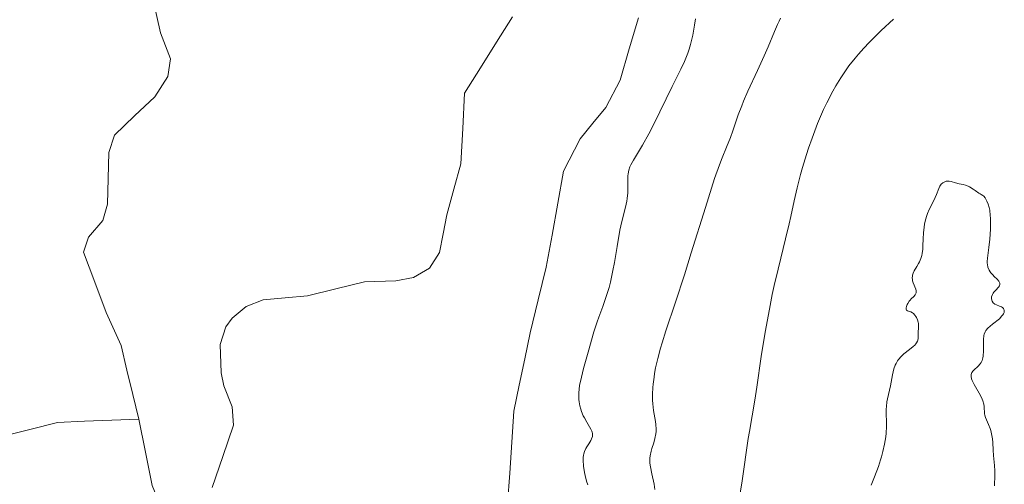
# Model space of a CAD drawing. Units: metres. Extents: x 629149 to 632637, y 4662532 to 4664909.
# Drawn here: x 630393 to 630529, y 4663476 to 4663540 of the extents above; entities that cross this region are included whole.
import ezdxf

# ---------------------------------------------------------------- set-up
doc = ezdxf.new("R2010")
doc.units = ezdxf.units.M
doc.header["$MEASUREMENT"] = 0
doc.layers.add('Corriente natural lineal', color=142, linetype='Continuous', lineweight=13)
doc.layers.add('Curva de nivel normal', color=36, linetype='Continuous', lineweight=0)

# ---------------------------------------------------------------- blocks, each defined once
blk = doc.blocks.new('*U221')
at = {"layer": 'Curva de nivel normal', "color": 36, "linetype": 'Continuous', "lineweight": 0}
blk.add_polyline3d([(630491.51, 4663469.9, 415), (630492.58, 4663476.69, 415), (630493.41, 4663482.47, 415), (630493.58, 4663483.43, 415), (630493.97, 4663485.59, 415), (630494.33, 4663487.73, 415), (630494.6, 4663489.52, 415), (630495.21, 4663493.73, 415), (630495.74, 4663497.07, 415), (630496.32, 4663500.26, 415), (630496.72, 4663502.24, 415), (630496.99, 4663503.48, 415), (630497.51, 4663505.74, 415), (630497.88, 4663507.23, 415), (630498.56, 4663509.92, 415), (630499.06, 4663511.98, 415), (630499.28, 4663512.98, 415), (630499.75, 4663515.14, 415), (630500.15, 4663516.89, 415), (630500.62, 4663518.75, 415), (630500.88, 4663519.71, 415), (630501.42, 4663521.47, 415), (630501.71, 4663522.37, 415), (630502.18, 4663523.71, 415), (630502.95, 4663525.72, 415), (630503.78, 4663527.66, 415), (630504.22, 4663528.59, 415), (630505.03, 4663530.17, 415), (630505.46, 4663530.93, 415), (630506.14, 4663532.03, 415), (630506.87, 4663533.12, 415), (630507.26, 4663533.65, 415), (630508.11, 4663534.72, 415), (630508.56, 4663535.25, 415), (630509.28, 4663536.06, 415), (630510.05, 4663536.88, 415), (630510.59, 4663537.42, 415), (630511.7, 4663538.51, 415), (630513.39, 4663540.06, 415)], dxfattribs=at)
blk = doc.blocks.new('*U223')
at = {"layer": 'Curva de nivel normal', "color": 36, "linetype": 'Continuous', "lineweight": 0}
blk.add_polyline3d([(630471.37, 4663476.12, 405), (630471.21, 4663476.64, 405), (630471.03, 4663477.41, 405), (630470.95, 4663477.81, 405), (630470.81, 4663478.7, 405), (630470.76, 4663479.52, 405), (630470.76, 4663479.88, 405), (630470.79, 4663480.2, 405), (630470.83, 4663480.39, 405), (630470.92, 4663480.72, 405), (630471.1, 4663481.13, 405), (630471.24, 4663481.36, 405), (630471.54, 4663481.77, 405), (630471.81, 4663482.2, 405), (630471.91, 4663482.43, 405), (630472.01, 4663482.78, 405), (630472.02, 4663483.03, 405), (630472.01, 4663483.16, 405), (630471.97, 4663483.36, 405), (630471.93, 4663483.5, 405), (630471.8, 4663483.79, 405), (630471.64, 4663484.09, 405), (630471.24, 4663484.75, 405), (630470.92, 4663485.31, 405), (630470.77, 4663485.61, 405), (630470.52, 4663486.19, 405), (630470.42, 4663486.5, 405), (630470.29, 4663486.99, 405), (630470.2, 4663487.53, 405), (630470.17, 4663487.82, 405), (630470.14, 4663488.42, 405), (630470.15, 4663488.74, 405), (630470.19, 4663489.25, 405), (630470.27, 4663489.78, 405), (630470.5, 4663490.92, 405), (630470.81, 4663492.1, 405), (630471.46, 4663494.36, 405), (630472.23, 4663497.12, 405), (630472.67, 4663498.49, 405), (630472.91, 4663499.15, 405), (630473.45, 4663500.61, 405), (630473.88, 4663501.85, 405), (630474.3, 4663503.22, 405), (630474.49, 4663503.96, 405), (630474.83, 4663505.55, 405), (630475.04, 4663506.65, 405), (630475.41, 4663508.84, 405), (630475.8, 4663511.07, 405), (630476.08, 4663512.3, 405), (630476.57, 4663514.26, 405), (630476.75, 4663515.07, 405), (630476.81, 4663515.46, 405), (630476.88, 4663516.23, 405), (630476.9, 4663516.72, 405), (630476.89, 4663517.64, 405), (630476.9, 4663518.56, 405), (630476.93, 4663518.82, 405), (630477.02, 4663519.31, 405), (630477.17, 4663519.77, 405), (630477.3, 4663520.07, 405), (630477.66, 4663520.71, 405), (630478.89, 4663522.75, 405), (630479.77, 4663524.33, 405), (630480.45, 4663525.66, 405), (630482.98, 4663530.84, 405), (630484.18, 4663533.2, 405), (630484.68, 4663534.27, 405), (630485.11, 4663535.38, 405), (630485.3, 4663535.96, 405), (630485.48, 4663536.58, 405), (630485.79, 4663537.89, 405), (630486.04, 4663539.23, 405), (630486.17, 4663540.11, 405)], dxfattribs=at)
blk = doc.blocks.new('*U224')
at = {"layer": 'Curva de nivel normal', "color": 36, "linetype": 'Continuous', "lineweight": 0}
blk.add_polyline3d([(630497.87, 4663540.22, 410), (630497.65, 4663539.78, 410), (630497.43, 4663539.33, 410), (630497.01, 4663538.38, 410), (630496.14, 4663536.26, 410), (630495.62, 4663535.04, 410), (630494.7, 4663533.03, 410), (630493.38, 4663530.19, 410), (630492.79, 4663528.81, 410), (630492.52, 4663528.16, 410), (630492.06, 4663526.92, 410), (630491.32, 4663524.74, 410), (630490.98, 4663523.81, 410), (630490.43, 4663522.49, 410), (630489.83, 4663521.04, 410), (630489.47, 4663520.07, 410), (630488.8, 4663518.17, 410), (630487.54, 4663514.21, 410), (630485.6, 4663507.96, 410), (630484.66, 4663504.97, 410), (630483.42, 4663501.19, 410), (630482.1, 4663497.27, 410), (630481.58, 4663495.64, 410), (630481.36, 4663494.89, 410), (630480.99, 4663493.47, 410), (630480.7, 4663492.18, 410), (630480.56, 4663491.39, 410), (630480.48, 4663490.89, 410), (630480.36, 4663489.96, 410), (630480.32, 4663489.47, 410), (630480.28, 4663488.58, 410), (630480.29, 4663487.77, 410), (630480.32, 4663487.27, 410), (630480.42, 4663486.34, 410), (630480.69, 4663484.82, 410), (630480.74, 4663484.41, 410), (630480.77, 4663483.78, 410), (630480.76, 4663483.46, 410), (630480.73, 4663483.14, 410), (630480.61, 4663482.5, 410), (630480.44, 4663481.88, 410), (630480.2, 4663481.1, 410), (630480.1, 4663480.74, 410), (630479.95, 4663480.1, 410), (630479.91, 4663479.8, 410), (630479.9, 4663479.35, 410), (630479.92, 4663479.11, 410), (630479.99, 4663478.58, 410), (630480.19, 4663477.65, 410), (630480.5, 4663476.23, 410), (630480.61, 4663475.5, 410)], dxfattribs=at)

msp = doc.modelspace()

# ---------------------------------------------------------------- linework, layer by layer
at = {"layer": 'Corriente natural lineal', "color": 142, "linetype": 'Continuous', "lineweight": 13}
for points in [[(630411.7001, 4663542.7001, 402.0635), (630412.6801, 4663538.2101, 401.7873), (630414.0901, 4663534.6301, 401.6694), (630413.6901, 4663532.1701, 401.6753), (630411.9201, 4663529.4201, 401.5508), (630409.1501, 4663526.7851, 401.415), (630406.3801, 4663524.1501, 401.2295), (630405.6201, 4663521.7401, 401.2184), (630405.5201, 4663518.2051, 401.1588), (630405.4201, 4663514.6701, 401.0342), (630404.7801, 4663512.4101, 400.9724), (630402.8001, 4663510.1301, 400.9161), (630402.1501, 4663508.0901, 400.8708), (630403.6851, 4663503.9501, 400.8286), (630405.2201, 4663499.8101, 400.7541), (630407.2901, 4663495.2601, 400.5705), (630408.1001, 4663491.8901, 400.4668), (630408.9101, 4663488.5201, 400.3627), (630409.7201, 4663485.1501, 400.244)], [(630461.0401, 4663540.3801, 401.9113), (630458.84677, 4663536.8901, 402.0174), (630456.65343, 4663533.4001, 401.1194), (630454.4601, 4663529.9101, 401.8712), (630454.2051, 4663525.0651, 402.6871), (630453.9501, 4663520.2201, 401.8905), (630453.0001, 4663516.7151, 401.2349), (630452.0501, 4663513.2101, 401.2665), (630451.5301, 4663510.6101, 401.4078), (630451.0101, 4663508.0101, 401.6744), (630449.6301, 4663505.8701, 402.0858), (630447.4601, 4663504.5801, 401.3103), (630445.0001, 4663504.1301, 400.8625), (630440.7201, 4663504.0101, 401.0938), (630436.7951, 4663503.0451, 401.3037), (630432.8701, 4663502.0801, 401.5073), (630429.8351, 4663501.8001, 401.4381), (630426.8001, 4663501.5201, 401.3052), (630424.4901, 4663500.6201, 401.1117), (630422.5401, 4663498.9901, 400.6363), (630421.6901, 4663497.8401, 400.2659), (630420.8901, 4663495.4001, 400.2248), (630421.0401, 4663491.5101, 400.2014), (630421.3801, 4663489.7301, 400.1744), (630422.5501, 4663486.8201, 400.6543), (630422.7501, 4663484.3001, 400.7687), (630421.2801, 4663480.0201, 400.2642), (630419.8101, 4663475.7401, 400.307)], [(630478.3401, 4663540.2701, 403.1251), (630477.0901, 4663535.9751, 402.3753), (630475.8401, 4663531.6801, 402.1926), (630473.8601, 4663527.9301, 402.1134), (630472.0901, 4663525.7901, 401.7633), (630470.3201, 4663523.6501, 401.3882), (630468.0601, 4663519.1901, 401.2999), (630467.26677, 4663514.79677, 401.176), (630466.47343, 4663510.40343, 400.8341), (630465.6801, 4663506.0101, 400.7295), (630464.5651, 4663501.5101, 400.7115), (630463.4501, 4663497.0101, 400.7255), (630462.71677, 4663493.41343, 400.7226), (630461.98343, 4663489.81677, 400.5872), (630461.2501, 4663486.2201, 400.367), (630460.95677, 4663481.9801, 400.3151), (630460.66343, 4663477.7401, 400.3946), (630460.3701, 4663473.5001, 400.5122)], [(630390.9301, 4663482.7701, 402.2452), (630394.7401, 4663483.7351, 401.5831), (630398.5501, 4663484.7001, 401.2934), (630402.27343, 4663484.8501, 400.9129), (630405.99677, 4663485.0001, 400.3782), (630409.7201, 4663485.1501, 400.244)], [(630409.7201, 4663485.1501, 400.244), (630410.6351, 4663480.5951, 400.0822), (630411.5501, 4663476.0401, 399.9805), (630413.2551, 4663471.9251, 400.0111), (630414.9601, 4663467.8101, 399.9311)]]:
    msp.add_polyline3d(points, dxfattribs=at)
at = {"layer": 'Curva de nivel normal', "color": 36, "linetype": 'Continuous', "lineweight": 0}
msp.add_polyline3d([(630527.24, 4663476, 420), (630527.3, 4663477.44, 420), (630527.31, 4663478.03, 420), (630527.26, 4663478.79, 420), (630527.14, 4663479.69, 420), (630527.09, 4663480.15, 420), (630527.05, 4663480.89, 420), (630527.01, 4663481.93, 420), (630526.96, 4663482.43, 420), (630526.84, 4663483.15, 420), (630526.72, 4663483.59, 420), (630526.63, 4663483.87, 420), (630526.44, 4663484.39, 420), (630526, 4663485.39, 420), (630525.91, 4663485.71, 420), (630525.87, 4663485.87, 420), (630525.81, 4663486.9, 420), (630525.77, 4663487.18, 420), (630525.66, 4663487.64, 420), (630525.56, 4663487.88, 420), (630525.31, 4663488.4, 420), (630524.44, 4663489.92, 420), (630524.17, 4663490.46, 420), (630524.09, 4663490.7, 420), (630524.03, 4663491.01, 420), (630524.05, 4663491.29, 420), (630524.09, 4663491.42, 420), (630524.15, 4663491.54, 420), (630524.32, 4663491.78, 420), (630524.54, 4663492, 420), (630524.86, 4663492.3, 420), (630525.02, 4663492.44, 420), (630525.28, 4663492.74, 420), (630525.4, 4663492.91, 420), (630525.53, 4663493.21, 420), (630525.63, 4663493.56, 420), (630525.67, 4663493.77, 420), (630525.71, 4663494.51, 420), (630525.71, 4663496.08, 420), (630525.76, 4663496.61, 420), (630525.81, 4663496.83, 420), (630525.95, 4663497.14, 420), (630526.05, 4663497.3, 420), (630526.34, 4663497.62, 420), (630526.98, 4663498.17, 420), (630527.91, 4663498.94, 420), (630528.27, 4663499.31, 420), (630528.4, 4663499.48, 420), (630528.47, 4663499.59, 420), (630528.56, 4663499.8, 420), (630528.59, 4663500.07, 420), (630528.54, 4663500.23, 420), (630528.49, 4663500.32, 420), (630528.32, 4663500.48, 420), (630528.2, 4663500.55, 420), (630527.92, 4663500.68, 420), (630527.51, 4663500.84, 420), (630527.31, 4663500.93, 420), (630527.07, 4663501.11, 420), (630526.9, 4663501.34, 420), (630526.86, 4663501.46, 420), (630526.82, 4663501.73, 420), (630526.84, 4663501.94, 420), (630526.95, 4663502.26, 420), (630527.04, 4663502.42, 420), (630527.16, 4663502.57, 420), (630527.43, 4663502.87, 420), (630527.78, 4663503.25, 420), (630527.91, 4663503.43, 420), (630527.99, 4663503.61, 420), (630527.99, 4663503.83, 420), (630527.85, 4663504.09, 420), (630527.6, 4663504.36, 420), (630527.2, 4663504.74, 420), (630527, 4663504.94, 420), (630526.76, 4663505.23, 420), (630526.65, 4663505.38, 420), (630526.51, 4663505.62, 420), (630526.35, 4663505.99, 420), (630526.26, 4663506.38, 420), (630526.23, 4663506.57, 420), (630526.23, 4663506.78, 420), (630526.26, 4663507.23, 420), (630526.45, 4663508.69, 420), (630526.58, 4663509.87, 420), (630526.68, 4663511.24, 420), (630526.71, 4663511.98, 420), (630526.69, 4663512.74, 420), (630526.67, 4663513.12, 420), (630526.58, 4663513.85, 420), (630526.51, 4663514.19, 420), (630526.37, 4663514.68, 420), (630526.21, 4663515.08, 420), (630526.11, 4663515.26, 420), (630525.95, 4663515.51, 420), (630525.76, 4663515.74, 420), (630525.65, 4663515.84, 420), (630525.42, 4663516.01, 420), (630525.29, 4663516.08, 420), (630525.09, 4663516.17, 420), (630524.61, 4663516.53, 420), (630524.33, 4663516.72, 420), (630523.83, 4663517.02, 420), (630523.61, 4663517.12, 420), (630523.24, 4663517.28, 420), (630522.92, 4663517.37, 420), (630522.4, 4663517.47, 420), (630521.9, 4663517.6, 420), (630521.29, 4663517.78, 420), (630521, 4663517.83, 420), (630520.74, 4663517.82, 420), (630520.62, 4663517.8, 420), (630520.43, 4663517.75, 420), (630520.17, 4663517.61, 420), (630519.94, 4663517.41, 420), (630519.84, 4663517.28, 420), (630519.75, 4663517.14, 420), (630519.58, 4663516.8, 420), (630519.28, 4663516, 420), (630519.1, 4663515.56, 420), (630518.77, 4663514.88, 420), (630518.29, 4663513.92, 420), (630518.06, 4663513.38, 420), (630517.96, 4663513.1, 420), (630517.78, 4663512.51, 420), (630517.64, 4663511.9, 420), (630517.57, 4663511.49, 420), (630517.47, 4663510.71, 420), (630517.43, 4663509.91, 420), (630517.41, 4663508.95, 420), (630517.39, 4663508.5, 420), (630517.31, 4663507.91, 420), (630517.25, 4663507.62, 420), (630517.11, 4663507.18, 420), (630516.93, 4663506.75, 420), (630516.82, 4663506.53, 420), (630516.57, 4663506.1, 420), (630516.23, 4663505.51, 420), (630516.09, 4663505.21, 420), (630515.99, 4663504.91, 420), (630515.96, 4663504.76, 420), (630515.94, 4663504.53, 420), (630515.96, 4663504.3, 420), (630515.99, 4663504.15, 420), (630516.08, 4663503.84, 420), (630516.42, 4663503, 420), (630516.48, 4663502.76, 420), (630516.5, 4663502.65, 420), (630516.48, 4663502.5, 420), (630516.46, 4663502.4, 420), (630516.36, 4663502.23, 420), (630516.15, 4663502, 420), (630515.81, 4663501.68, 420), (630515.64, 4663501.5, 420), (630515.52, 4663501.35, 420), (630515.32, 4663501.03, 420), (630515.25, 4663500.88, 420), (630515.15, 4663500.6, 420), (630515.11, 4663500.41, 420), (630515.11, 4663500.25, 420), (630515.17, 4663500.1, 420), (630515.31, 4663500, 420), (630515.74, 4663499.86, 420), (630515.98, 4663499.75, 420), (630516.1, 4663499.66, 420), (630516.31, 4663499.42, 420), (630516.44, 4663499.23, 420), (630516.52, 4663499.09, 420), (630516.65, 4663498.79, 420), (630516.76, 4663498.44, 420), (630516.79, 4663498.26, 420), (630516.82, 4663497.9, 420), (630516.78, 4663496.86, 420), (630516.78, 4663496.41, 420), (630516.75, 4663496.19, 420), (630516.66, 4663495.85, 420), (630516.53, 4663495.62, 420), (630516.45, 4663495.5, 420), (630516.29, 4663495.32, 420), (630516.08, 4663495.13, 420), (630515.57, 4663494.72, 420), (630514.8, 4663494.11, 420), (630514.42, 4663493.75, 420), (630514.08, 4663493.35, 420), (630513.93, 4663493.14, 420), (630513.73, 4663492.79, 420), (630513.62, 4663492.55, 420), (630513.44, 4663492.04, 420), (630513.24, 4663491.25, 420), (630512.96, 4663489.71, 420), (630512.54, 4663487.92, 420), (630512.46, 4663487.51, 420), (630512.39, 4663486.87, 420), (630512.37, 4663486.53, 420), (630512.4, 4663484.12, 420), (630512.36, 4663483.2, 420), (630512.31, 4663482.71, 420), (630512.15, 4663481.71, 420), (630511.92, 4663480.68, 420), (630511.74, 4663479.99, 420), (630511.6, 4663479.54, 420), (630511.3, 4663478.64, 420), (630510.75, 4663477.22, 420), (630510.29, 4663476.07, 420)], dxfattribs=at)

# ---------------------------------------------------------------- block references
for name in ['*U221', '*U224', '*U223']:
    msp.add_blockref(name, (0, 0), dxfattribs=at)

doc.saveas('drawing.dxf')
